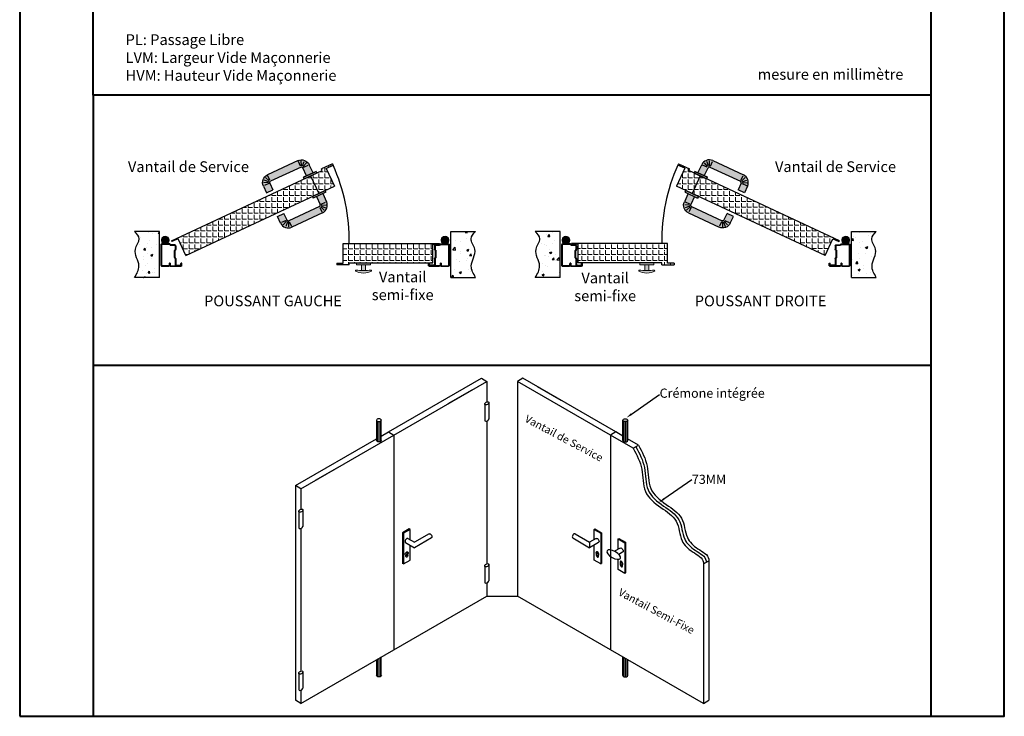
# Model space of a CAD drawing. Units: inches. Extents: x 0 to 7230, y 0 to 4460.
# Drawn here: x 4020 to 7230, y 0 to 2271 of the extents above; entities that cross this region are included whole.
import ezdxf
from ezdxf import colors
from ezdxf.entities.mleader import LeaderData, LeaderLine
from ezdxf.math import Vec2, Vec3

# ---------------------------------------------------------------- set-up
doc = ezdxf.new("R2010")
doc.units = ezdxf.units.IN
doc.header["$MEASUREMENT"] = 0
for name, color, linetype in [('Hachure mur catalogue', 253, 'Continuous'), ('PML - 0', 7, 'Continuous'), ('PORTEMETAL-ACCESSOIRE', 7, 'Continuous'), ('PORTEMETAL-PAUMELLE', 252, 'Continuous'), ('PORTEMETAL-VANTAIL', 255, 'Continuous')]:
    doc.layers.add(name, color=color, linetype=linetype)
for name, color, linetype, lineweight in [('Hachure porte catalogue', 40, 'Continuous', 18), ('Phantome', 253, 'Continuous', 13), ('Porte__Metal_0', 7, 'Continuous', 40)]:
    doc.layers.add(name, color=color, linetype=linetype, lineweight=lineweight)
doc.styles.get("Standard").update_dxf_attribs({"font": 'arial.ttf'})
pattern_1 = [(0, (-189967.964, 119989.328), (0, 19.25), [14, -5.25]), (90, (-189967.964, 119989.328), (-19.25, 1e-15), [14, -5.25])]
pattern_2 = [(50, (-189967.964, 119989.33), (71.726018, -6.275213), [7.5, -82.5]), (355, (-189967.964, 119989.33), (-13.875133, 75.219213), [6, -66]), (100.451444, (-189961.99, 119988.805), (57.850885, 68.944), [6.37402, -70.114211]), (46.1842, (-189967.96, 120009.33), (106.724133, -16.551928), [11.25, -123.75]), (96.635635, (-189959.07, 120007.95), (93.466195, 97.41186), [9.561034, -105.171376]), (351.184164, (-189967.96, 120009.33), (93.466195, 97.41186), [9, -99]), (21, (-189957.964, 120004.33), (59.690705, -40.261889), [7.5, -82.5]), (326, (-189957.964, 120004.33), (24.331533, 72.515005), [6, -66]), (71.451445, (-189952.99, 120000.97), (84.022238, 32.253115), [6.37402, -70.114211]), (37.5, (-189967.964, 119989.328), (1.2159855, 33.2893854), [0, -65.2, 0, -67, 0, -66.25]), (7.5, (-189967.964, 119989.33), (26.306954, 39.441171), [0, -38.2, 0, -63.7, 0, -25.25]), (327.5, (-189990.264, 119989.328), (53.3822436, -2.2554872), [0, -25, 0, -78, 0, -103.5]), (317.5, (-190000.264, 119989.33), (58.318617, 10.010498), [0, -32.5, 0, -51.8, 0, -73.5])]
pattern_3 = [(45, (-189967.96433, 119600.57473), (-0.08838834765, 0.08838834765), [])]
pattern_4 = [(0, (-189841.93, 119989.406), (0, 19.25), [14, -5.25]), (90, (-189841.93, 119989.406), (-19.25, 1e-15), [14, -5.25])]
pattern_5 = [(50, (-189841.93, 119989.406), (71.726018, -6.275213), [7.5, -82.5]), (355, (-189841.93, 119989.406), (-13.875133, 75.219213), [6, -66]), (100.451444, (-189835.95, 119988.88), (57.850885, 68.944), [6.37402, -70.114211]), (46.1842, (-189841.93, 120009.41), (106.724133, -16.551928), [11.25, -123.75]), (96.635635, (-189833.04, 120008.03), (93.466195, 97.41186), [9.561034, -105.171376]), (351.184164, (-189841.93, 120009.41), (93.466195, 97.41186), [9, -99]), (21, (-189831.93, 120004.406), (59.690705, -40.261889), [7.5, -82.5]), (326, (-189831.93, 120004.406), (24.331533, 72.515005), [6, -66]), (71.451445, (-189826.956, 120001.05), (84.022238, 32.253115), [6.37402, -70.114211]), (37.5, (-189841.93, 119989.406), (1.2159855, 33.2893854), [0, -65.2, 0, -67, 0, -66.25]), (7.5, (-189841.93, 119989.406), (26.306954, 39.441171), [0, -38.2, 0, -63.7, 0, -25.25]), (327.5, (-189864.23, 119989.406), (53.3822436, -2.2554872), [0, -25, 0, -78, 0, -103.5]), (317.5, (-189874.23, 119989.406), (58.318617, 10.010498), [0, -32.5, 0, -51.8, 0, -73.5])]
pattern_6 = [(45, (-189841.93055, 119600.65253), (-0.08838834765, 0.08838834765), [])]

# ---------------------------------------------------------------- blocks, each defined once
blk = doc.blocks.new('Cadre tubulaire Andreu')
for p, q in [((-28, 59.5), (-28, -7)), ((-26.5, 59.5), (-26.5, -7)), ((-0.5, 62.5), (-25, 62.5)), ((-0.5, 61), (-25, 61)), ((2.2, 58.9), (0.6, 60.6)), ((3.3, 59.9), (1.6, 61.6)), ((17, 59.5), (4.4, 59.5)), ((17, 58), (4.4, 58)), ((15.5, 39.5), (15.5, 19.5)), ((16.4, 41.6), (18.1, 43.3)), ((17, 39.5), (17, 19.5)), ((17.4, 40.6), (19.1, 42.2)), ((18.5, 56.5), (18.5, 44.4)), ((20, 56.5), (20, 44.4)), ((-1.5, 0), (-1.5, -7)), ((-1.5, 0), (0, 0)), ((1.5, 0), (0, 0)), ((0, 0), (0, -7)), ((0, 0), (0, -7)), ((1.5, 0), (1.5, -7)), ((16.4, 17.4), (18.1, 15.7)), ((17.4, 18.4), (19.1, 16.8)), ((18.5, 14.6), (18.5, -5.4)), ((20, 14.6), (20, -5.4)), ((-26.5, 0), (-28, 0)), ((-28, 0), (-28, -7)), ((-26.5, 0), (-26.5, -7)), ((-3, -8.5), (-25, -8.5)), ((-3, -10), (-25, -10)), ((3, -8.5), (37, -8.5)), ((3, -10), (37, -10)), ((21.5, -6.9), (36.9, -6.9)), ((21.5, -8.4), (37, -8.4)), ((36.9, -6.9), (36.9, -1.6)), ((38.4, -1.6), (38.5, -1.6)), ((38.4, -7), (38.4, -1.6)), ((38.5, -7), (38.5, -1.6)), ((40, -7), (40, -1.6))]:
    blk.add_line(p, q)
for centre, radius, start, end in [((-25, 59.5), 3, 90, 180), ((-25, 59.5), 1.5, 90, 180), ((-0.5, 59.5), 3, 45, 90), ((-0.5, 59.5), 1.5, 45, 90), ((4.4, 61), 3, 225, 270), ((4.4, 61), 1.5, 225, 270), ((18.5, 39.5), 3, 135, 180), ((17, 56.5), 3, 0, 90), ((17, 56.5), 1.5, 0, 90), ((18.5, 39.5), 1.5, 135, 180), ((17, 44.4), 1.5, 315, 0), ((17, 44.4), 3, 315, 360), ((18.5, 19.5), 3, 180, 225), ((18.5, 19.5), 1.5, 180, 225), ((17, 14.6), 1.5, 0, 45), ((17, 14.6), 3, 0, 45), ((38.5, -1.6), 1.55, 0, 180), ((-25, -7), 3, 180, 270), ((-25, -7), 1.5, 180, 270), ((-3, -7), 1.5, 270, 0), ((-3, -7), 3, 270, 0), ((3, -7), 3, 180, 270), ((3, -7), 1.5, 180, 270), ((21.5, -5.4), 3, 180, 270), ((21.5, -5.4), 1.5, 180, 270), ((37, -7), 1.4, 270, 0), ((37, -7), 1.5, 270, 0), ((37, -7), 3, 270, 360)]:
    blk.add_arc(centre, radius, start, end)
blk = doc.blocks.new('Béquille 2016')
h = blk.add_hatch(color=253)
h.dxf.hatch_style = 1
h.paths.add_polyline_path([(126, 62.5), (16, 62.5, 0.414214), (-11.5, 35), (-11.5, 6), (11.5, 6), (11.5, 35, -0.414214), (16, 39.5), (126, 39.5, -0.414214), (130.5, 35), (130.5, 11), (153.5, 11), (153.5, 35, 0.414214)])
h.paths.add_polyline_path([(22.5, 6), (-22.5, 6), (-22.5, 0), (22.5, 0)])
for p, q in [((-11.5, 6), (-11.5, 35)), ((8, 35), (-8, 35)), ((8.6, 38.1), (-6.2, 44.2)), ((10.3, 40.7), (-1, 52)), ((12.9, 42.4), (6.8, 57.2)), ((11.5, 6), (11.5, 35)), ((16, 62.5), (126, 62.5)), ((16, 43), (16, 59)), ((16, 39.5), (126, 39.5)), ((126, 43), (126, 59)), ((129.1, 42.4), (135.2, 57.2)), ((130.5, 35), (130.5, 11)), ((131.7, 40.7), (143, 52)), ((133.4, 38.1), (148.2, 44.2)), ((134, 35), (150, 35)), ((153.5, 35), (153.5, 11)), ((-22.5, 6), (22.5, 6)), ((-22.5, 6), (-22.5, 0)), ((-22.5, 0), (22.5, 0)), ((22.5, 0), (22.5, 6)), ((153.5, 11), (130.5, 11))]:
    blk.add_line(p, q)
for centre, radius, start, end in [((16, 35), 27.5, 90, 180), ((16, 35), 4.5, 90, 180), ((126, 35), 27.5, 0, 90), ((126, 35), 4.5, 0, 90)]:
    blk.add_arc(centre, radius, start, end)
blk = doc.blocks.new('Poignée de tirage nylon_Fantome')
at = {"layer": 'Phantome'}
for p, q in [((22.5, 0), (-22.5, 0)), ((-22.5, 0), (-22.5, -6)), ((22.5, -6), (22.5, 0)), ((22.5, -6), (-22.5, -6)), ((-6.5, -6), (-6.5, -24.5)), ((6.5, -6), (6.5, -24.5))]:
    blk.add_line(p, q, dxfattribs=at)
for centre, start, end in [((-23.8, -25.2), 80.7031, 230.7529), ((23.8, -25.2), 309.2466, 99.2966)]:
    blk.add_arc(centre, 2, start, end, dxfattribs=at)
for ratio, start_param, end_param in [(0.410714, 0.465839, 2.675747), (0.107142, 0.579539, 2.56205)]:
    blk.add_ellipse((0, -21.6), major_axis=(-28, 0), ratio=ratio, start_param=start_param, end_param=end_param, dxfattribs=at)

msp = doc.modelspace()

# ---------------------------------------------------------------- hatches: boundary and pattern name
h = msp.add_hatch(color=155)
h.dxf.hatch_style = 1
h.paths.add_polyline_path([(4482.4, 1552.3, 0.22083), (4486.9, 1542.7), (4486.9, 1542.7), (4486.9, 1542.7), (4486.9, 1542.7, 0.155602), (4493.9, 1539.8), (4493.9, 1539.8), (4493.9, 1539.8), (4493.9, 1539.8, 0.439027), (4507.5, 1552.3, 1)])
h = msp.add_hatch(color=155)
h.dxf.hatch_style = 1
h.paths.add_polyline_path([(5419.5, 1552.3, -0.22083), (5415.1, 1542.7), (5415.1, 1542.7), (5415.1, 1542.7), (5415.1, 1542.7, -0.155602), (5408.1, 1539.8), (5408.1, 1539.8), (5408.1, 1539.8), (5408.1, 1539.8, -0.439027), (5394.5, 1552.3, -1)])
h = msp.add_hatch(color=155)
h.dxf.hatch_style = 1
h.paths.add_polyline_path([(5788.7, 1552.4, 0.22083), (5793.2, 1542.8), (5793.2, 1542.8), (5793.2, 1542.8), (5793.2, 1542.8, 0.155602), (5800.2, 1539.9), (5800.2, 1539.9), (5800.2, 1539.9), (5800.2, 1539.9, 0.439027), (5813.7, 1552.4, 1)])
h = msp.add_hatch(color=155)
h.dxf.hatch_style = 1
h.paths.add_polyline_path([(6725.8, 1552.4, -0.22083), (6721.4, 1542.8), (6721.4, 1542.8), (6721.4, 1542.8), (6721.4, 1542.8, -0.155602), (6714.4, 1539.9), (6714.4, 1539.9), (6714.4, 1539.9), (6714.4, 1539.9, -0.439027), (6700.8, 1552.4, -1)])
at = {"true_color": 0x293189}
h = msp.add_hatch(dxfattribs=at)
h.set_pattern_fill('ANSI31', color=177)
h.set_pattern_definition(pattern_3)
h.paths.add_polyline_path([(4527.5, 1522.1, -0.198912), (4527, 1521.1), (4525.4, 1519.4, 0.198912), (4524.5, 1517.3), (4524.5, 1497.3, 0.198912), (4525.4, 1495.1), (4527, 1493.5, -0.198912), (4527.5, 1492.4), (4527.5, 1472.4, 0.414214), (4530.5, 1469.4), (4546, 1469.4, 0.414214), (4547.4, 1470.8), (4547.4, 1476.2), (4547.5, 1476.2), (4547.5, 1470.8, -0.414214), (4546, 1469.3), (4512, 1469.3, -0.414214), (4510.5, 1470.8), (4510.5, 1477.8), (4509, 1477.8), (4509, 1470.8, 0.414214), (4512, 1467.8), (4546, 1467.8, 0.414214), (4549, 1470.8), (4549, 1476.2, 1), (4545.9, 1476.2), (4545.9, 1470.9), (4530.5, 1470.9, -0.414214), (4529, 1472.4), (4529, 1492.4, 0.198912), (4528.1, 1494.5), (4526.4, 1496.2, -0.198912), (4526, 1497.3), (4526, 1517.3, -0.198912), (4526.4, 1518.3), (4528.1, 1520, 0.198912), (4529, 1522.1), (4529, 1534.3, 0.414214), (4526, 1537.3), (4513.4, 1537.3, -0.198912), (4512.3, 1537.7), (4510.6, 1539.4, 0.198912), (4508.5, 1540.3), (4484, 1540.3, 0.414214), (4481, 1537.3), (4481, 1477.8), (4482.5, 1477.8), (4482.5, 1537.3, -0.414214), (4484, 1538.8), (4508.5, 1538.8, -0.198912), (4509.5, 1538.3), (4511.2, 1536.7, 0.198912), (4513.4, 1535.8), (4526, 1535.8, -0.414214), (4527.5, 1534.3)])
h.paths.add_polyline_path([(4484, 1469.3, -0.414214), (4482.5, 1470.8), (4482.5, 1477.8), (4481, 1477.8), (4481, 1470.8, 0.414214), (4484, 1467.8), (4506, 1467.8, 0.414214), (4509, 1470.8), (4509, 1477.8), (4507.5, 1477.8), (4507.5, 1470.8, -0.414214), (4506, 1469.3)], flags=17)
h = msp.add_hatch(dxfattribs=at)
h.set_pattern_fill('ANSI31', color=177)
h.set_pattern_definition(pattern_3)
h.paths.add_polyline_path([(5374.5, 1522.1, 0.198912), (5374.9, 1521.1), (5376.6, 1519.4, -0.198912), (5377.5, 1517.3), (5377.5, 1497.3, -0.198912), (5376.6, 1495.1), (5374.9, 1493.5, 0.198912), (5374.5, 1492.4), (5374.5, 1472.4, -0.414214), (5371.5, 1469.4), (5356, 1469.4, -0.414214), (5354.6, 1470.8), (5354.6, 1476.2), (5354.5, 1476.2), (5354.5, 1470.8, 0.414214), (5356, 1469.3), (5390, 1469.3, 0.414214), (5391.5, 1470.8), (5391.5, 1477.8), (5393, 1477.8), (5393, 1470.8, -0.414214), (5390, 1467.8), (5356, 1467.8, -0.414214), (5353, 1470.8), (5353, 1476.2, -1), (5356.1, 1476.2), (5356.1, 1470.9), (5371.5, 1470.9, 0.414214), (5373, 1472.4), (5373, 1492.4, -0.198912), (5373.9, 1494.5), (5375.5, 1496.2, 0.198912), (5376, 1497.3), (5376, 1517.3, 0.198912), (5375.5, 1518.3), (5373.9, 1520, -0.198912), (5373, 1522.1), (5373, 1534.3, -0.414214), (5376, 1537.3), (5388.6, 1537.3, 0.198912), (5389.7, 1537.7), (5391.4, 1539.4, -0.198912), (5393.5, 1540.3), (5418, 1540.3, -0.414214), (5421, 1537.3), (5421, 1477.8), (5419.5, 1477.8), (5419.5, 1537.3, 0.414214), (5418, 1538.8), (5393.5, 1538.8, 0.198912), (5392.4, 1538.3), (5390.7, 1536.7, -0.198912), (5388.6, 1535.8), (5376, 1535.8, 0.414214), (5374.5, 1534.3)])
h.paths.add_polyline_path([(5418, 1469.3, 0.414214), (5419.5, 1470.8), (5419.5, 1477.8), (5421, 1477.8), (5421, 1470.8, -0.414214), (5418, 1467.8), (5396, 1467.8, -0.414214), (5393, 1470.8), (5393, 1477.8), (5394.5, 1477.8), (5394.5, 1470.8, 0.414214), (5396, 1469.3)], flags=17)
h = msp.add_hatch(dxfattribs=at)
h.set_pattern_fill('ANSI31', color=177)
h.set_pattern_definition(pattern_6)
h.paths.add_polyline_path([(5833.8, 1522.2, -0.198912), (5833.3, 1521.2), (5831.6, 1519.5, 0.198912), (5830.8, 1517.3), (5830.8, 1497.3, 0.198912), (5831.6, 1495.2), (5833.3, 1493.5, -0.198912), (5833.8, 1492.5), (5833.8, 1472.4, 0.414214), (5836.8, 1469.4), (5852.3, 1469.4, 0.414214), (5853.7, 1470.8), (5853.7, 1476.3), (5853.8, 1476.3), (5853.8, 1470.8, -0.414214), (5852.3, 1469.3), (5818.3, 1469.3, -0.414214), (5816.8, 1470.8), (5816.8, 1477.8), (5815.3, 1477.8), (5815.3, 1470.8, 0.414214), (5818.3, 1467.8), (5852.3, 1467.8, 0.414214), (5855.3, 1470.8), (5855.3, 1476.3, 1), (5852.2, 1476.3), (5852.2, 1470.9), (5836.8, 1470.9, -0.414214), (5835.3, 1472.4), (5835.3, 1492.5, 0.198912), (5834.4, 1494.6), (5832.7, 1496.3, -0.198912), (5832.3, 1497.3), (5832.3, 1517.3, -0.198912), (5832.7, 1518.4), (5834.4, 1520.1, 0.198912), (5835.3, 1522.2), (5835.3, 1534.3, 0.414214), (5832.3, 1537.3), (5819.6, 1537.3, -0.198912), (5818.6, 1537.8), (5816.9, 1539.5, 0.198912), (5814.8, 1540.3), (5790.3, 1540.3, 0.414214), (5787.3, 1537.3), (5787.3, 1477.8), (5788.8, 1477.8), (5788.8, 1537.3, -0.414214), (5790.3, 1538.8), (5814.8, 1538.8, -0.198912), (5815.8, 1538.4), (5817.5, 1536.7, 0.198912), (5819.6, 1535.8), (5832.3, 1535.8, -0.414214), (5833.8, 1534.3)])
h.paths.add_polyline_path([(5790.3, 1469.3, -0.414214), (5788.8, 1470.8), (5788.8, 1477.8), (5787.3, 1477.8), (5787.3, 1470.8, 0.414214), (5790.3, 1467.8), (5812.3, 1467.8, 0.414214), (5815.3, 1470.8), (5815.3, 1477.8), (5813.8, 1477.8), (5813.8, 1470.8, -0.414214), (5812.3, 1469.3)], flags=17)
h = msp.add_hatch(dxfattribs=at)
h.set_pattern_fill('ANSI31', color=177)
h.set_pattern_definition(pattern_6)
h.paths.add_polyline_path([(6680.8, 1522.2, 0.198912), (6681.2, 1521.2), (6682.9, 1519.5, -0.198912), (6683.8, 1517.3), (6683.8, 1497.3, -0.198912), (6682.9, 1495.2), (6681.2, 1493.5, 0.198912), (6680.8, 1492.5), (6680.8, 1472.4, -0.414214), (6677.8, 1469.4), (6662.3, 1469.4, -0.414214), (6660.9, 1470.8), (6660.9, 1476.3), (6660.8, 1476.3), (6660.8, 1470.8, 0.414214), (6662.3, 1469.3), (6696.3, 1469.3, 0.414214), (6697.8, 1470.8), (6697.8, 1477.8), (6699.3, 1477.8), (6699.3, 1470.8, -0.414214), (6696.3, 1467.8), (6662.3, 1467.8, -0.414214), (6659.3, 1470.8), (6659.3, 1476.3, -1), (6662.4, 1476.3), (6662.4, 1470.9), (6677.8, 1470.9, 0.414214), (6679.3, 1472.4), (6679.3, 1492.5, -0.198912), (6680.1, 1494.6), (6681.8, 1496.3, 0.198912), (6682.3, 1497.3), (6682.3, 1517.3, 0.198912), (6681.8, 1518.4), (6680.1, 1520.1, -0.198912), (6679.3, 1522.2), (6679.3, 1534.3, -0.414214), (6682.3, 1537.3), (6694.9, 1537.3, 0.198912), (6696, 1537.8), (6697.6, 1539.5, -0.198912), (6699.8, 1540.3), (6724.3, 1540.3, -0.414214), (6727.3, 1537.3), (6727.3, 1477.8), (6725.8, 1477.8), (6725.8, 1537.3, 0.414214), (6724.3, 1538.8), (6699.8, 1538.8, 0.198912), (6698.7, 1538.4), (6697, 1536.7, -0.198912), (6694.9, 1535.8), (6682.3, 1535.8, 0.414214), (6680.8, 1534.3)])
h.paths.add_polyline_path([(6724.3, 1469.3, 0.414214), (6725.8, 1470.8), (6725.8, 1477.8), (6727.3, 1477.8), (6727.3, 1470.8, -0.414214), (6724.3, 1467.8), (6702.3, 1467.8, -0.414214), (6699.3, 1470.8), (6699.3, 1477.8), (6700.8, 1477.8), (6700.8, 1470.8, 0.414214), (6702.3, 1469.3)], flags=17)
h = msp.add_hatch(color=9)
h.dxf.hatch_style = 1
edge = h.paths.add_edge_path()
edge.add_line((5147.7, 1472.4), (5134.7, 1472.4))
edge.add_line((5134.7, 1472.4), (5134.7, 1453.9))
edge.add_ellipse((5141.2, 1456.8), major_axis=(-28, 0), ratio=0.107142, start_angle=76.5767, end_angle=146.7947)
edge.add_line((5147.7, 1453.9), (5147.7, 1472.4))
edge = h.paths.add_edge_path()
edge.add_arc((5164.9, 1453.2), 2, 309.2466, 459.2966)
edge.add_ellipse((5141.2, 1456.8), major_axis=(-28, 0), ratio=0.107142, start_angle=76.5767, end_angle=146.7947, ccw=False)
edge.add_ellipse((5141.2, 1456.8), major_axis=(-28, 0), ratio=0.107142, start_angle=33.2052, end_angle=76.5767, ccw=False)
edge.add_arc((5117.4, 1453.2), 2, 83.4217, 230.7538)
edge.add_ellipse((5141.2, 1456.8), major_axis=(28, 0), ratio=0.410714, start_angle=206.6906, end_angle=333.309)
h.paths.add_polyline_path([(5163.7, 1478.4), (5118.7, 1478.4), (5118.7, 1472.4), (5163.7, 1472.4)])
h = msp.add_hatch(dxfattribs=at)
h.set_pattern_fill('ANSI31', color=177)
h.set_pattern_definition(pattern_3)
h.paths.add_polyline_path([(5421, 1477.8), (5419.5, 1477.8), (5419.5, 1470.8, -0.414214), (5418, 1469.3), (5396, 1469.3, -0.414214), (5394.5, 1470.8), (5394.5, 1477.8), (5393, 1477.8), (5393, 1470.8, 0.414214), (5396, 1467.8), (5418, 1467.8, 0.414214), (5421, 1470.8)])
h = msp.add_hatch()
h.set_pattern_fill('ANSI31', color=6)
h.set_pattern_definition([(45, (-176152.84346, 66186.2996), (-0.08838834765, 0.08838834765), [])])
h.paths.add_polyline_path([(5787.3, 1477.8), (5788.8, 1477.8), (5788.8, 1470.8, 0.414214), (5790.3, 1469.3), (5812.3, 1469.3, 0.414214), (5813.8, 1470.8), (5813.8, 1477.8), (5815.3, 1477.8), (5815.3, 1470.8, -0.414214), (5812.3, 1467.8), (5790.3, 1467.8, -0.414214), (5787.3, 1470.8)])
h = msp.add_hatch(color=9)
h.dxf.hatch_style = 1
edge = h.paths.add_edge_path()
edge.add_line((6071.3, 1472.4), (6058.3, 1472.4))
edge.add_line((6058.3, 1472.4), (6058.3, 1453.9))
edge.add_ellipse((6064.8, 1456.8), major_axis=(-28, 0), ratio=0.107142, start_angle=76.5767, end_angle=146.7947)
edge.add_line((6071.3, 1453.9), (6071.3, 1472.4))
edge = h.paths.add_edge_path()
edge.add_arc((6088.5, 1453.2), 2, 309.2466, 459.2966)
edge.add_ellipse((6064.8, 1456.8), major_axis=(-28, 0), ratio=0.107142, start_angle=76.5767, end_angle=146.7947, ccw=False)
edge.add_ellipse((6064.8, 1456.8), major_axis=(-28, 0), ratio=0.107142, start_angle=33.2052, end_angle=76.5767, ccw=False)
edge.add_arc((6041, 1453.2), 2, 83.4217, 230.7538)
edge.add_ellipse((6064.8, 1456.8), major_axis=(28, 0), ratio=0.410714, start_angle=206.6906, end_angle=333.309)
h.paths.add_polyline_path([(6087.3, 1478.4), (6042.3, 1478.4), (6042.3, 1472.4), (6087.3, 1472.4)])
at = {"layer": 'Hachure mur catalogue'}
h = msp.add_hatch(dxfattribs=at)
h.set_pattern_fill('AR-CONC', color=256, scale=10)
h.set_pattern_definition(pattern_2)
edge = h.paths.add_edge_path()
edge.add_line((4476, 1580.9), (4395.2, 1580.9))
edge.add_spline(control_points=[(4395.2, 1580.9), (4402.4, 1573.1), (4418.9, 1555.2), (4383.7, 1516.8), (4419.6, 1472.7), (4402.3, 1443.2), (4395.2, 1430.9)], knot_values=[0, 0, 0, 0, 28.080318, 64.695242, 120.45705, 160.296482, 160.296482, 160.296482, 160.296482], degree=3, periodic=0)
edge.add_line((4395.2, 1430.9), (4476, 1430.9))
edge.add_line((4476, 1430.9), (4476, 1580.9))
h = msp.add_hatch(dxfattribs=at)
h.set_pattern_fill('AR-CONC', color=256, scale=10)
h.set_pattern_definition(pattern_2)
edge = h.paths.add_edge_path()
edge.add_line((5426, 1430.9), (5506.8, 1430.9))
edge.add_spline(control_points=[(5506.8, 1430.9), (5499.6, 1443.2), (5482.4, 1472.7), (5518.3, 1516.8), (5483.1, 1555.2), (5499.6, 1573.1), (5506.8, 1580.9)], knot_values=[0, 0, 0, 0, 39.839432, 95.601239, 132.216163, 160.296482, 160.296482, 160.296482, 160.296482], degree=3, periodic=0)
edge.add_line((5506.8, 1580.9), (5426, 1580.9))
edge.add_line((5426, 1580.9), (5426, 1430.9))
h = msp.add_hatch(dxfattribs=at)
h.set_pattern_fill('AR-CONC', color=256, scale=10)
h.set_pattern_definition(pattern_5)
edge = h.paths.add_edge_path()
edge.add_line((5782.3, 1581), (5701.4, 1581))
edge.add_spline(control_points=[(5701.4, 1581), (5708.6, 1573.2), (5725.2, 1555.3), (5689.9, 1516.9), (5725.8, 1472.8), (5708.6, 1443.3), (5701.4, 1431)], knot_values=[0, 0, 0, 0, 28.080318, 64.695242, 120.45705, 160.296482, 160.296482, 160.296482, 160.296482], degree=3, periodic=0)
edge.add_line((5701.4, 1431), (5782.3, 1431))
edge.add_line((5782.3, 1431), (5782.3, 1581))
h = msp.add_hatch(dxfattribs=at)
h.set_pattern_fill('AR-CONC', color=256, scale=10)
h.set_pattern_definition(pattern_5)
edge = h.paths.add_edge_path()
edge.add_line((6732.3, 1431), (6813.1, 1431))
edge.add_spline(control_points=[(6813.1, 1431), (6805.9, 1443.3), (6788.7, 1472.8), (6824.6, 1516.9), (6789.3, 1555.3), (6805.9, 1573.2), (6813.1, 1581)], knot_values=[0, 0, 0, 0, 39.839432, 95.601239, 132.216163, 160.296482, 160.296482, 160.296482, 160.296482], degree=3, periodic=0)
edge.add_line((6813.1, 1581), (6732.3, 1581))
edge.add_line((6732.3, 1581), (6732.3, 1431))
at = {"layer": 'Hachure porte catalogue', "true_color": 0x939598}
h = msp.add_hatch(dxfattribs=at)
h.set_pattern_fill('ANGLE', color=252, scale=70)
h.set_pattern_definition(pattern_1)
h.paths.add_polyline_path([(4968.8, 1762), (4948.5, 1752.4), (4515.6, 1550.6), (4516.9, 1547.9), (4536.8, 1557.2), (4562.2, 1502.8), (4995.5, 1704.9)])
h.paths.add_polyline_path([(5019.6, 1786.7), (5042.2, 1797.3), (5040.1, 1801.8), (5003.9, 1784.9), (5006.4, 1779.5), (4968.8, 1762), (4995.5, 1704.9), (5015.9, 1714.4), (5046.6, 1728.7)])
h = msp.add_hatch(dxfattribs=at)
h.set_pattern_fill('ANGLE', color=252, scale=70)
h.set_pattern_definition(pattern_4)
h.paths.add_polyline_path([(6239.4, 1762), (6259.8, 1752.5), (6692.6, 1550.7), (6691.4, 1548), (6671.4, 1557.3), (6646.1, 1502.9), (6212.8, 1704.9)])
h.paths.add_polyline_path([(6188.7, 1786.8), (6166, 1797.4), (6168.1, 1801.9), (6204.4, 1785), (6201.9, 1779.5), (6239.4, 1762), (6212.8, 1704.9), (6192.4, 1714.4), (6161.6, 1728.8)])
h = msp.add_hatch(dxfattribs=at)
h.set_pattern_fill('ANGLE', color=252, scale=70)
h.set_pattern_definition(pattern_1)
h.paths.add_polyline_path([(5367, 1539), (5389, 1539), (5389, 1542), (5075.5, 1542), (5075.5, 1517.1), (5088.5, 1517.1, -0.216289), (5075.5, 1508.8), (5075.5, 1478), (5054.5, 1478), (5054.5, 1472), (5094.5, 1472), (5094.5, 1479), (5367, 1479)])
h = msp.add_hatch(dxfattribs=at)
h.set_pattern_fill('ANGLE', color=252, scale=70)
h.set_pattern_definition(pattern_4)
h.paths.add_polyline_path([(5841.3, 1539.1), (5819.3, 1539.1), (5819.3, 1542.1), (6132.8, 1542.1), (6132.8, 1517.2), (6119.8, 1517.2, 0.216289), (6132.8, 1508.9), (6132.8, 1478.1), (6153.8, 1478.1), (6153.8, 1472.1), (6113.8, 1472.1), (6113.8, 1479.1), (5841.3, 1479.1)])

# ---------------------------------------------------------------- linework, layer by layer
for p, q in [((5040.1, 1801.8), (5003.9, 1784.9)), ((5040.1, 1801.8), (5042.2, 1797.3)), ((6168.1, 1801.9), (6166, 1797.4)), ((6168.1, 1801.9), (6204.4, 1785)), ((4515.6, 1550.6), (5006.4, 1779.5)), ((5006.4, 1779.5), (5003.9, 1784.9)), ((5019.6, 1786.7), (5042.2, 1797.3)), ((5019.6, 1786.7), (5046.6, 1728.7)), ((6188.7, 1786.8), (6161.6, 1728.8)), ((6188.7, 1786.8), (6166, 1797.4)), ((6201.9, 1779.5), (6204.4, 1785)), ((6692.6, 1550.7), (6201.9, 1779.5)), ((4968.8, 1762), (4995.5, 1704.9)), ((6239.4, 1762), (6212.8, 1704.9)), ((4562.2, 1502.8), (5046.6, 1728.7)), ((6646.1, 1502.9), (6161.6, 1728.8)), ((4476, 1580.9), (4395.2, 1580.9)), ((4476, 1430.9), (4476, 1580.9)), ((5426, 1580.9), (5506.8, 1580.9)), ((5426, 1430.9), (5426, 1580.9)), ((5782.3, 1581), (5701.4, 1581)), ((5782.3, 1431), (5782.3, 1581)), ((6732.3, 1581), (6813.1, 1581)), ((6732.3, 1431), (6732.3, 1581)), ((4485.4, 1559), (4504.5, 1545.5)), ((4493.9, 1540.7), (4496, 1563.9)), ((4515.6, 1550.6), (4516.9, 1547.9)), ((4536.8, 1557.2), (4516.9, 1547.9)), ((4562.2, 1502.8), (4536.8, 1557.2)), ((5075.5, 1542), (5389, 1542)), ((5075.5, 1478), (5075.5, 1542)), ((5389, 1542), (5389, 1539)), ((5416.5, 1559), (5397.5, 1545.5)), ((5408.1, 1540.7), (5405.9, 1563.9)), ((5791.7, 1559.1), (5810.7, 1545.6)), ((5800.1, 1540.8), (5802.3, 1564)), ((6132.8, 1542.1), (5819.3, 1542.1)), ((5819.3, 1542.1), (5819.3, 1539.1)), ((6132.8, 1478.1), (6132.8, 1542.1)), ((6646.1, 1502.9), (6671.4, 1557.3)), ((6671.4, 1557.3), (6691.4, 1548)), ((6692.6, 1550.7), (6691.4, 1548)), ((6722.8, 1559.1), (6703.8, 1545.6)), ((6714.4, 1540.8), (6712.2, 1564)), ((5367, 1479), (5367, 1539)), ((5367, 1539), (5389, 1539)), ((5841.3, 1539.1), (5819.3, 1539.1)), ((5841.3, 1479.1), (5841.3, 1539.1)), ((5054.5, 1478), (5075.5, 1478)), ((5054.5, 1478), (5054.5, 1472)), ((5094.5, 1479), (5367, 1479)), ((5094.5, 1472), (5094.5, 1479)), ((6113.8, 1479.1), (5841.3, 1479.1)), ((6113.8, 1472.1), (6113.8, 1479.1)), ((6153.8, 1478.1), (6132.8, 1478.1)), ((6153.8, 1478.1), (6153.8, 1472.1)), ((5094.5, 1472), (5054.5, 1472)), ((6113.8, 1472.1), (6153.8, 1472.1)), ((4476, 1430.9), (4395.2, 1430.9)), ((5426, 1430.9), (5506.8, 1430.9)), ((5782.3, 1431), (5701.4, 1431)), ((6732.3, 1431), (6813.1, 1431)), ((5222.7, 927.2), (5525.8, 1102.2)), ((5240, 917.2), (5543.1, 1092.2)), ((5525.8, 1102.2), (5543.1, 1092.2)), ((5543.1, 1092.2), (5543.1, 1025)), ((5660.4, 1102.2), (5643.1, 1092.2)), ((5946.2, 917.2), (5643.1, 1092.2)), ((5643.1, 1092.2), (5643.1, 392.2)), ((5963.6, 927.2), (5660.4, 1102.2)), ((5417.6, 1019.7), (5495.5, 1064.7)), ((5786, 1029.7), (5708.1, 1074.7)), ((5536.5, 1018.1), (5536.5, 964.8)), ((5549.8, 1022.7), (5549.8, 969.4)), ((5183.7, 965.3), (5183.7, 899.2)), ((5199.4, 899.2), (5199.4, 966)), ((5986.8, 899.2), (5986.8, 966)), ((6002.5, 965.3), (6002.5, 899.2)), ((5186, 962.1), (5186, 896)), ((5191.6, 960.8), (5191.6, 894.7)), ((5197.1, 962.1), (5197.1, 896)), ((5543.1, 962.6), (5543.1, 497.2)), ((5989.1, 962.1), (5989.1, 896)), ((5994.7, 960.8), (5994.7, 894.7)), ((6000.2, 962.1), (6000.2, 896)), ((4919.6, 752.2), (5183.7, 904.7)), ((4936.9, 742.2), (5240, 917.2)), ((5199.4, 913.7), (5222.7, 927.2)), ((5222.7, 927.2), (5240, 917.2)), ((5240, 917.2), (5240, 217.2)), ((5963.6, 927.2), (5946.2, 917.2)), ((5946.2, 917.2), (5946.2, 217.2)), ((6020.8, 874.1), (5946.2, 917.2)), ((5986.8, 913.7), (5963.6, 927.2)), ((6038.1, 884.1), (6002.5, 904.7)), ((6020.8, 874.1), (6038.1, 884.1)), ((4984.5, 769.7), (5062.5, 814.7)), ((4936.9, 742.2), (4919.6, 752.2)), ((4919.6, 752.2), (4919.6, 52.2)), ((4936.9, 742.2), (4936.9, 675)), ((4930.2, 668.1), (4930.2, 614.8)), ((4943.6, 672.7), (4943.6, 619.4)), ((4936.9, 612.6), (4936.9, 147.2)), ((5290.6, 611.1), (5268.9, 598.6)), ((5293.2, 609.6), (5290.6, 611.1)), ((5893.1, 609.6), (5895.7, 611.1)), ((5895.7, 611.1), (5917.3, 598.6)), ((5271.5, 597.1), (5268.9, 598.6)), ((5268.9, 598.6), (5268.9, 498.6)), ((5293.2, 609.6), (5271.5, 597.1)), ((5271.5, 597.1), (5271.5, 497.1)), ((5286.2, 580), (5307.7, 567.5)), ((5293.2, 575.9), (5293.2, 609.6)), ((5355.2, 595), (5307.7, 567.5)), ((5362.9, 581.7), (5307.7, 549.8)), ((5823.4, 581.7), (5878.5, 549.8)), ((5831.1, 595), (5878.5, 567.5)), ((5900.1, 580), (5878.5, 567.5)), ((5893.1, 609.6), (5914.7, 597.1)), ((5893.1, 575.9), (5893.1, 609.6)), ((5914.7, 597.1), (5917.3, 598.6)), ((5914.7, 597.1), (5914.7, 497.1)), ((5917.3, 598.6), (5917.3, 498.6)), ((5971.4, 578.3), (5974, 579.8)), ((5971.4, 578.3), (5993.1, 565.8)), ((5971.4, 544.7), (5971.4, 578.3)), ((5974, 579.8), (5995.7, 567.3)), ((5278.5, 566.7), (5307.7, 549.8)), ((5293.2, 509.6), (5293.2, 558.2)), ((5878.5, 567.5), (5878.5, 549.8)), ((5907.7, 566.7), (5878.5, 549.8)), ((5893.1, 509.6), (5893.1, 558.2)), ((5978.4, 548.7), (5960, 538.1)), ((5993.1, 565.8), (5995.7, 567.3)), ((5993.1, 565.8), (5993.1, 465.8)), ((5995.7, 567.3), (5995.7, 467.3)), ((5279.2, 520.6), (5279.2, 525.1)), ((5285.5, 528.8), (5282.9, 530.3)), ((5282.9, 525.8), (5282.9, 530.3)), ((5285.5, 524.3), (5285.5, 528.8)), ((5900.7, 528.8), (5903.3, 530.3)), ((5900.7, 524.3), (5900.7, 528.8)), ((5903.3, 525.8), (5903.3, 530.3)), ((5907.1, 520.6), (5907.1, 525.1)), ((5986.1, 535.4), (5973.6, 528.1)), ((5271.5, 497.1), (5268.9, 498.6)), ((5271.5, 497.1), (5293.2, 509.6)), ((5536.5, 490.3), (5536.5, 437)), ((5549.8, 495), (5549.8, 441.7)), ((5914.7, 497.1), (5893.1, 509.6)), ((5914.7, 497.1), (5917.3, 498.6)), ((5971.4, 478.3), (5971.4, 511.8)), ((5979.1, 497.5), (5981.7, 499)), ((5979.1, 493), (5979.1, 497.5)), ((5981.7, 494.5), (5981.7, 499)), ((5985.4, 489.3), (5985.4, 493.9)), ((6249.3, 496.9), (6266.7, 506.9)), ((6249.3, 501.9), (6249.3, 42.2)), ((6266.7, 511.9), (6266.7, 52.2)), ((5993.1, 465.8), (5971.4, 478.3)), ((5993.1, 465.8), (5995.7, 467.3)), ((5543.1, 434.8), (5543.1, 392.2)), ((5240, 217.2), (5543.1, 392.2)), ((5946.2, 217.2), (5643.1, 392.2)), ((4936.9, 42.2), (5240, 217.2)), ((5199.4, 133.1), (5199.4, 193.7)), ((6249.3, 42.2), (5946.2, 217.2)), ((5986.8, 133.1), (5986.8, 193.7)), ((5183.7, 184.7), (5183.7, 133.1)), ((5186, 186), (5186, 129.9)), ((5191.6, 189.2), (5191.6, 128.6)), ((5197.1, 192.4), (5197.1, 129.9)), ((5989.1, 192.4), (5989.1, 129.9)), ((5994.7, 189.2), (5994.7, 128.6)), ((6000.2, 186), (6000.2, 129.9)), ((6002.5, 184.7), (6002.5, 133.1)), ((4930.2, 140.3), (4930.2, 87)), ((4943.6, 145), (4943.6, 91.7)), ((4936.9, 84.8), (4936.9, 42.2)), ((4936.9, 42.2), (4919.6, 52.2)), ((6249.3, 42.2), (6266.7, 52.2))]:
    msp.add_line(p, q)
for points in [[(4945.9, 1757.9), (4986.7, 1776.9), (4989.2, 1771.5), (4948.5, 1752.4)], [(6262.3, 1758), (6221.6, 1777), (6219, 1771.5), (6259.8, 1752.5)]]:
    msp.add_lwpolyline(points, close=True)
at = {"color": 253, "linetype": 'Continuous', "lineweight": 15}
for centre in [(4494.9, 1552.3), (4494.9, 1552.3), (4494.9, 1552.3), (5407, 1552.3), (5407, 1552.3), (5407, 1552.3), (5801.2, 1552.4), (5801.2, 1552.4), (5801.2, 1552.4), (6713.3, 1552.4), (6713.3, 1552.4), (6713.3, 1552.4)]:
    msp.add_circle(centre, 12.5, dxfattribs=at)
at = {"color": 7, "linetype": 'Continuous', "lineweight": 15}
for centre in [(4494.9, 1552.3), (5407, 1552.3), (5801.2, 1552.4), (6713.3, 1552.4)]:
    msp.add_circle(centre, 12.5, dxfattribs=at)
at = {"color": 9}
for centre, start, end in [((4494.9, 1552.3), 359.0203, 24.1159), ((6713.3, 1552.4), 155.8841, 180.9797)]:
    msp.add_arc(centre, 599.6, start, end, dxfattribs=at)
at = {"color": 7, "linetype": 'Continuous', "lineweight": 15}
for centre, start, end in [((4494.9, 1552.3), 270, 229.8111), ((5407, 1552.3), 310.1889, 270), ((5801.2, 1552.4), 270, 229.8111), ((6713.3, 1552.4), 310.1889, 270)]:
    msp.add_arc(centre, 12.8, start, end, dxfattribs=at)
for centre, major_axis in [((5543.1, 1020.3), (-6.33, -3.65)), ((5994.7, 965.3), (-7.83, 0)), ((4936.9, 670.3), (-6.33, -3.65)), ((5543.1, 492.6), (-6.33, -3.65)), ((4936.9, 142.6), (-6.33, -3.65))]:
    msp.add_ellipse(centre, major_axis=major_axis, ratio=0.57735)
at = {"extrusion": (0, 0, -1)}
for centre, major_axis, ratio in [((5191.6, 965.3), (7.83, 0), 0.57735), ((5956.9, 527.4), (21.7, -12.5), 0.434859)]:
    msp.add_ellipse(centre, major_axis=major_axis, ratio=ratio, dxfattribs=at)
for centre, major_axis, start_param, end_param in [((5543.1, 967.2), (-6.33, -3.65), 5.944377, 9.120085), ((5994.7, 899.2), (-7.83, 0), 0, 3.141593), ((4936.9, 617.2), (-6.33, -3.65), 5.944377, 9.120085), ((5282.3, 573.3), (-3.84, -6.65), 3.141593, 6.283185), ((5827.2, 588.3), (-3.84, -6.65), 3.141593, 6.283185), ((5903.9, 531), (3.32, -5.76), 8.138276, 10.71128), ((5903.9, 531), (3.32, -5.76), 10.71128, 11.041534), ((5903.9, 522.4), (2.24, -3.88), 3.926991, 7.068583), ((5906.5, 532.5), (3.32, -5.76), 9.826331, 10.71128), ((5906.5, 532.5), (3.32, -5.76), 10.71128, 11.041534), ((5906.5, 523.9), (2.24, -3.88), 3.926991, 5.664454), ((5903.9, 531), (3.32, -5.76), 6.237226, 8.138276), ((5982.3, 499.7), (3.32, -5.76), 8.138276, 10.71128), ((5982.3, 499.7), (3.32, -5.76), 10.71128, 11.041534), ((5982.3, 491.2), (2.24, -3.88), 3.926991, 7.068583), ((5984.9, 501.2), (3.32, -5.76), 9.826331, 10.71128), ((5984.9, 501.2), (3.32, -5.76), 10.71128, 11.041534), ((5984.9, 492.7), (2.24, -3.88), 3.926991, 5.664454), ((5982.3, 499.7), (3.32, -5.76), 6.237226, 8.138276), ((5543.1, 439.4), (-6.33, -3.65), 5.944377, 9.120085), ((5994.7, 133.1), (-7.83, 0), 0, 3.141593), ((4936.9, 89.4), (-6.33, -3.65), 5.944377, 9.120085)]:
    msp.add_ellipse(centre, major_axis=major_axis, ratio=0.57735, start_param=start_param, end_param=end_param)
for centre, major_axis, start_param, end_param in [((5191.6, 899.2), (7.83, 0), 0, 3.141593), ((5359, 588.3), (3.84, -6.65), 3.141593, 6.283185), ((5903.9, 573.3), (3.84, -6.65), 3.141593, 6.283185), ((5982.3, 542), (3.84, -6.65), 3.141593, 6.283185), ((5282.3, 531), (-3.32, -5.76), 6.237226, 8.138276), ((5279.7, 523.9), (-2.24, -3.88), 3.926991, 5.664454), ((5282.3, 522.4), (-2.24, -3.88), 3.926991, 7.068583), ((5282.3, 531), (-3.32, -5.76), 8.138276, 10.71128), ((5279.7, 532.5), (-3.32, -5.76), 10.71128, 11.041534), ((5279.7, 532.5), (-3.32, -5.76), 9.826331, 10.71128), ((5282.3, 531), (-3.32, -5.76), 10.71128, 11.041534), ((5191.6, 133.1), (7.83, 0), 0, 3.141593)]:
    msp.add_ellipse(centre, major_axis=major_axis, ratio=0.57735, start_param=start_param, end_param=end_param, dxfattribs=at)
for points in [[(4395.2, 1430.9), (4409.2, 1468.2), (4397.5, 1522.7), (4410, 1557.1), (4395.2, 1580.9)], [(5506.8, 1430.9), (5492.8, 1468.2), (5504.5, 1522.7), (5491.9, 1557.1), (5506.8, 1580.9)], [(5701.4, 1431), (5715.5, 1468.3), (5703.7, 1522.8), (5716.3, 1557.2), (5701.4, 1581)], [(6813.1, 1431), (6799.1, 1468.3), (6810.8, 1522.8), (6798.2, 1557.2), (6813.1, 1581)], [(6020.8, 874.1), (6048.5, 805.8), (6060.3, 733.1), (6110.9, 680.7), (6160.7, 635.9), (6180, 572.6), (6214.2, 536.3), (6249.3, 501.9), (6249.3, 496.9)], [(6029.5, 879.1), (6057.1, 810.8), (6068.9, 738.1), (6119.5, 685.7), (6169.4, 640.9), (6188.6, 577.6), (6222.9, 541.3), (6258, 506.9), (6258, 501.9)], [(6038.1, 884.1), (6065.8, 815.8), (6077.6, 743.1), (6128.2, 690.7), (6178.1, 645.9), (6197.3, 582.6), (6231.6, 546.3), (6266.7, 511.9), (6266.7, 506.9)]]:
    msp.add_spline(points, degree=3)
at = {"layer": 'Defpoints', "color": 4}
msp.add_line((5543.1, 392.2), (5643.1, 392.2), dxfattribs=at)
at = {"layer": 'Porte__Metal_0', "color": 1}
for p, q in [((4260.4, 2025.3), (4260.4, 0)), ((6990.4, 2025.3), (6990.4, 0)), ((6990.4, 1144.4), (4260.4, 1144.4))]:
    msp.add_line(p, q, dxfattribs=at)
at = {"layer": 'Porte__Metal_0', "color": 1, "linetype": 'ByBlock', "ltscale": 5}
msp.add_lwpolyline([(4020.4, 0), (7230.4, 0), (7230.4, 4460), (4020.4, 4460)], close=True, dxfattribs=at)
at = {"layer": 'Porte__Metal_0', "color": 1}
msp.add_lwpolyline([(4260.4, 3889.4), (6990.4, 3889.4), (6990.4, 2025.3), (4260.4, 2025.3)], close=True, dxfattribs=at)
at = {"layer": 'PORTEMETAL-ACCESSOIRE'}
for p, q in [((4492.1, 1552.3), (4497.8, 1552.3)), ((4494.9, 1555.1), (4494.9, 1549.5)), ((5409.9, 1552.3), (5404.2, 1552.3)), ((5407, 1555.1), (5407, 1549.5)), ((5798.4, 1552.4), (5804.1, 1552.4)), ((5801.2, 1555.2), (5801.2, 1549.5)), ((6716.1, 1552.4), (6710.5, 1552.4)), ((6713.3, 1555.2), (6713.3, 1549.5))]:
    msp.add_line(p, q, dxfattribs=at)
at = {"layer": 'PORTEMETAL-PAUMELLE', "color": 7, "linetype": 'Continuous', "lineweight": 15}
for centre, start, end in [((4494.9, 1552.3), 270, 229.8111), ((5407, 1552.3), 310.1889, 270), ((5801.2, 1552.4), 270, 229.8111), ((6713.3, 1552.4), 310.1889, 270)]:
    msp.add_arc(centre, 12.8, start, end, dxfattribs=at)
at = {"layer": 'PORTEMETAL-VANTAIL', "color": 253, "linetype": 'Continuous', "lineweight": 15}
for centre in [(4494.9, 1552.3), (5407, 1552.3), (5801.2, 1552.4), (6713.3, 1552.4)]:
    msp.add_circle(centre, 12.5, dxfattribs=at)
at = {"layer": 'PORTEMETAL-VANTAIL', "color": 7, "linetype": 'Continuous', "lineweight": 15}
for centre in [(4494.9, 1552.3), (5407, 1552.3), (5801.2, 1552.4), (6713.3, 1552.4)]:
    msp.add_circle(centre, 12.5, dxfattribs=at)

# ---------------------------------------------------------------- block references
at = {"xscale": -1}
for p, rotation in [((4968.8, 1762), 24.99999999999999), ((6212.8, 1704.9), 155.0000000000002)]:
    msp.add_blockref('Béquille 2016', p, dxfattribs=dict(at, rotation=rotation))
for p, rotation in [((6239.4, 1762), 335.0000000000001), ((4995.5, 1704.9), 204.9999999999999)]:
    msp.add_blockref('Béquille 2016', p, dxfattribs=dict(rotation=rotation))
for p in [(4509, 1477.8), (5815.3, 1477.8)]:
    msp.add_blockref('Cadre tubulaire Andreu', p)
for p in [(5393, 1477.8), (6699.3, 1477.8)]:
    msp.add_blockref('Cadre tubulaire Andreu', p, dxfattribs=at)
at = {"layer": 'PML - 0'}
for p in [(5141.2, 1478.4), (6064.8, 1478.4)]:
    msp.add_blockref('Poignée de tirage nylon_Fantome', p, dxfattribs=at)

# ---------------------------------------------------------------- texts
at = {"char_height": 35, "attachment_point": 5}
for s, insert, width in [('\\A1;{\\fVerdana|b0|i0|c0|p34;Vantail de Service}', (4570.6, 1792.2), 521.66), ('\\A1;{\\fVerdana|b0|i0|c0|p34;Vantail de Service}', (6680.2, 1792.2), 521.66), ('\\A1;{\\fVerdana|b0|i0|c0|p34;Vantail\\Psemi-fixe}', (5269.1, 1403.6), 309.804), ('\\A1;{\\fVerdana|b0|i0|c0|p34;Vantail\\Psemi-fixe}', (5929.2, 1400.3), 254.665), ('\\A1;{\\fVerdana|b0|i0|c0|p34;POUSSANT GAUCHE}', (4846.3, 1354.5), 521.66), ('\\A1;{\\fVerdana|b0|i0|c0|p34;POUSSANT DROITE}', (6435.7, 1354.5), 807.267)]:
    msp.add_mtext(s, dxfattribs=dict(at, insert=insert, width=width))
at = {"char_height": 25, "width": 320.499, "attachment_point": 5, "rotation": 331.9629}
for s, insert in [('\\A1;{\\fVerdana|b0|i0|c0|p34;Vantail de Service}', (5794.9, 906.9)), ('\\A1;{\\fVerdana|b0|i0|c0|p34;Vantail Semi-Fixe}', (6096.5, 342.9))]:
    msp.add_mtext(s, dxfattribs=dict(at, insert=insert))
at = {"layer": 'Porte__Metal_0', "char_height": 35, "width": 794.85, "attachment_point": 5}
for s, insert in [('\\A1;\\pxql;{\\fVerdana|b0|i0|c0|p34;PL: Passage Libre\\PLVM: Largeur Vide Maçonnerie\\PHVM: Hauteur Vide Maçonnerie}', (4763.2, 2148)), ('\\A1;\\pxql;{\\fVerdana|b0|i0|c0|p34;mesure en millimètre}', (6823.8, 2093.2))]:
    msp.add_mtext(s, dxfattribs=dict(at, insert=insert))

# ---------------------------------------------------------------- leaders
ml = msp.add_multileader_mtext('Standard')
ml.set_content('Crémone intégrée', color=256)
ml.set_leader_properties()
ml.build(insert=Vec2(0, 0))
ml.multileader.update_dxf_attribs({"dogleg_length": 0.36, "arrow_head_size": 20})
ctx = ml.context
ctx.base_point, ctx.char_height, ctx.arrow_head_size, ctx.landing_gap_size, ctx.plane_origin = Vec3(6106.5, 1049.3), 30, 20, 0.09, Vec3(5998.9, 973.9)
notes = []
notes.append((ctx, [(0, (1, 1, 0), (6106.1, 1049.3), (1, 0), 0.36, [(0, [(5998.9, 973.9)], 0, [])])]))
ctx.mtext.insert, ctx.mtext.flow_direction = Vec3(6106.6, 1068.7), 5
ml = msp.add_multileader_mtext('Standard')
ml.set_content('73MM', color=256)
ml.set_leader_properties()
ml.build(insert=Vec2(0, 0))
ml.multileader.update_dxf_attribs({"dogleg_length": 0.36, "arrow_head_size": 20})
ctx = ml.context
ctx.base_point, ctx.char_height, ctx.arrow_head_size, ctx.landing_gap_size, ctx.plane_origin = Vec3(6211.6, 772.5), 30, 20, 0.09, Vec3(6104, 697.1)
notes.append((ctx, [(0, (1, 1, 0), (6211.2, 772.5), (1, 0), 0.36, [(0, [(6104, 697.1)], 0, [])])]))
ctx.mtext.insert, ctx.mtext.flow_direction = Vec3(6211.7, 787.7), 5
for ctx, leaders in notes:
    for number, flags, end, landing, length, lines in leaders:
        leader = LeaderData()
        leader.index, (leader.has_last_leader_line, leader.has_dogleg_vector, leader.attachment_direction) = number, flags
        leader.last_leader_point, leader.dogleg_vector, leader.dogleg_length = Vec3(end), Vec3(landing), length
        for number, points, colour, breaks in lines:
            line = LeaderLine()
            line.index, line.vertices, line.color, line.breaks = number, Vec3.list(points), colors.encode_raw_color(colour), breaks
            leader.lines.append(line)
        ctx.leaders.append(leader)

doc.saveas('drawing.dxf')
